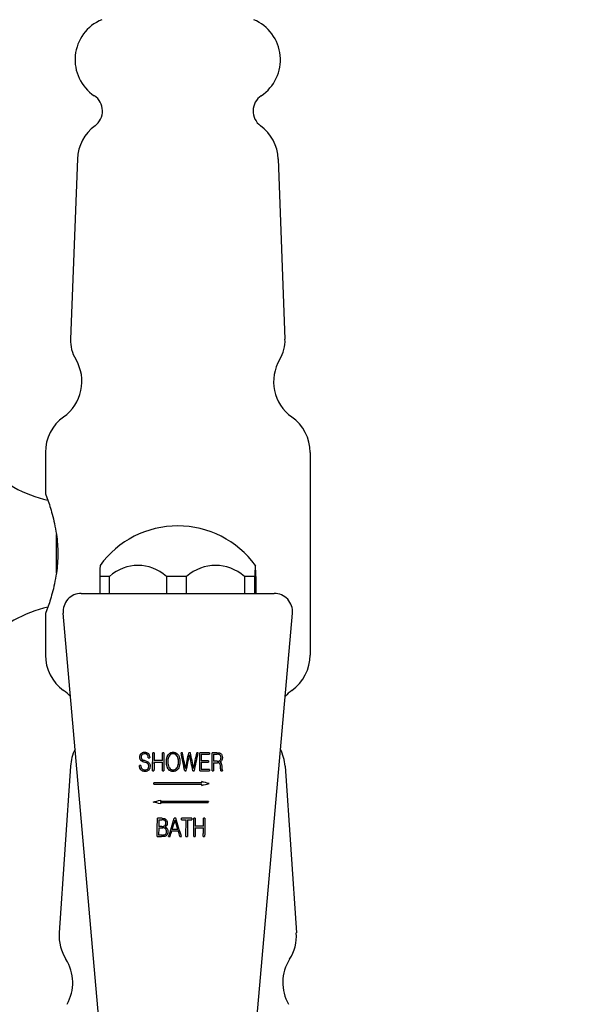
# Model space of a CAD drawing. Units: millimetres. Extents: x -355 to 1934, y -884 to 566.
# Drawn here: x 206 to 266, y 350 to 458 of the extents above; entities that cross this region are included whole.
import ezdxf

# ---------------------------------------------------------------- set-up
doc = ezdxf.new("R2010")
doc.units = ezdxf.units.MM
doc.header["$LTSCALE"] = 2
doc.layers.get('0').update_dxf_attribs({"lineweight": 25})
doc.styles.add('BUGNATESE (da DEFAULT-ISO)', font='arial.ttf')
doc.dimstyles.new('BUGNATESE (da DEFAULT-ISO)', dxfattribs={"dimscale": 2, "dimtxt": 2.5, "dimasz": 2.5, "dimexe": 3.175, "dimexo": 0, "dimgap": 0.762, "dimtad": 1, "dimrnd": 1e-08, "dimtxsty": 'BUGNATESE (da DEFAULT-ISO)', "dimcen": 0.09, "dimdle": 10, "dimclrd": 5, "dimclre": 5, "dimclrt": 5, "dimazin": 2, "dimtfac": 0.88, "dimtmove": 0, "dimatfit": 3, "dimfxl": 1, "dimtolj": 1, "dimtzin": 0, "dimlwd": 25, "dimlwe": 25, "dimarcsym": 0})

# ---------------------------------------------------------------- blocks, each defined once
blk = doc.blocks.new('_ArchTick')
at = {"color": 0, "linetype": 'ByBlock', "const_width": 0.15}
blk.add_lwpolyline([(-0.5, -0.5), (0.5, 0.5)], dxfattribs=at)
blk = doc.blocks.new('*D39')
at = {"color": 8, "lineweight": 25, "transparency": 16777216}
for p, q in [((60.23, 308.83), (60.23, 550.58)), ((386.09, 308.83), (386.09, 550.58)), ((56.23, 546.58), (390.09, 546.58))]:
    blk.add_line(p, q, dxfattribs=at)
at = {"layer": 'Defpoints', "color": 0, "transparency": 16777216}
for p in [(386.09, 546.58), (60.23, 308.83), (386.09, 308.83)]:
    blk.add_point(p, dxfattribs=at)
at = {"color": 8, "lineweight": 25, "transparency": 16777216, "xscale": 4, "yscale": 4, "zscale": 4, "rotation": 180}
blk.add_blockref('_ArchTick', (60.23, 546.58), dxfattribs=at)
at = {"color": 8, "lineweight": 25, "transparency": 16777216, "xscale": 4, "yscale": 4, "zscale": 4}
blk.add_blockref('_ArchTick', (386.09, 546.58), dxfattribs=at)
at = {"color": 0, "transparency": 16777216, "insert": (205.49, 564.45), "char_height": 16, "attachment_point": 1, "style": 'BUGNATESE (da DEFAULT-ISO)'}
blk.add_mtext('\\A1;326', dxfattribs=at)

msp = doc.modelspace()

# ---------------------------------------------------------------- linework, layer by layer
at = {"color": 0}
for p, q in [((212.377, 443.072), (211.63, 423.342)), ((234.377, 443.072), (235.124, 423.342)), ((208.877, 410.933), (208.877, 406.42)), ((237.877, 410.933), (237.877, 388.733)), ((210.077, 397.721), (210.077, 401.946)), ((214.823, 397.352), (214.823, 395.483)), ((215.885, 397.352), (214.823, 397.352)), ((215.885, 395.483), (215.885, 397.352)), ((222.15, 397.352), (222.15, 395.483)), ((224.33, 397.352), (222.15, 397.352)), ((224.33, 395.483), (224.33, 397.352)), ((230.703, 397.352), (230.703, 395.483)), ((231.821, 397.352), (230.703, 397.352)), ((231.821, 395.483), (231.821, 397.352)), ((231.93, 397.352), (231.93, 395.483)), ((212.81, 395.483), (233.943, 395.483)), ((208.877, 393.246), (208.877, 388.733)), ((216.12, 332.983), (210.818, 393.308)), ((230.634, 332.983), (235.936, 393.308)), ((219.759, 378.083), (219.759, 378.083)), ((220.78, 378.031), (220.632, 378.031)), ((220.632, 378.031), (220.632, 378.031)), ((221.701, 377.163), (221.704, 378.031)), ((221.701, 377.163), (221.703, 378.031)), ((221.703, 378.031), (221.704, 378.031)), ((221.853, 378.031), (221.704, 378.031)), ((222.876, 378.083), (222.876, 378.083)), ((223.733, 378.031), (223.734, 378.031)), ((223.878, 378.031), (223.734, 378.031)), ((224.767, 378.031), (224.587, 378.031)), ((224.587, 378.031), (224.587, 378.031)), ((225.473, 378.031), (225.474, 378.031)), ((225.613, 378.031), (225.474, 378.031)), ((226.84, 378.031), (225.802, 378.031)), ((225.802, 378.031), (225.802, 378.031)), ((225.947, 377.867), (225.945, 377.139)), ((225.947, 377.867), (226.84, 377.867)), ((226.84, 378.031), (226.84, 377.867)), ((227.136, 378.031), (227.137, 378.031)), ((227.664, 378.031), (227.137, 378.031)), ((227.281, 377.867), (227.692, 377.867)), ((211.627, 376.574), (210.388, 358.28)), ((219.186, 376.637), (219.187, 376.637)), ((219.186, 376.624), (219.186, 376.637)), ((219.335, 376.637), (219.187, 376.637)), ((219.187, 376.624), (219.187, 376.637)), ((219.82, 376.958), (219.82, 376.958)), ((220.153, 377.474), (220.303, 377.474)), ((220.153, 377.474), (220.153, 377.474)), ((221.701, 377.163), (220.777, 377.163)), ((220.777, 376.999), (221.7, 376.999)), ((221.697, 376.031), (221.7, 376.999)), ((221.697, 376.031), (221.7, 376.999)), ((225.945, 376.979), (225.942, 376.196)), ((226.762, 377.139), (225.945, 377.139)), ((225.945, 376.979), (226.761, 376.979)), ((226.762, 377.139), (226.761, 376.979)), ((227.698, 377.09), (227.278, 377.09)), ((227.278, 376.925), (227.739, 376.925)), ((235.127, 376.574), (236.366, 358.28)), ((219.787, 375.976), (219.787, 375.976)), ((220.625, 376.031), (220.626, 376.031)), ((220.626, 376.031), (220.774, 376.031)), ((221.697, 376.031), (221.847, 376.031)), ((221.697, 376.031), (221.697, 376.031)), ((222.869, 375.976), (222.87, 375.976)), ((224.142, 376.031), (224.3, 376.031)), ((224.142, 376.031), (224.142, 376.031)), ((225.028, 376.031), (225.029, 376.031)), ((225.029, 376.031), (225.189, 376.031)), ((225.796, 376.031), (226.861, 376.031)), ((225.796, 376.031), (225.796, 376.031)), ((226.862, 376.196), (225.942, 376.196)), ((226.862, 376.196), (226.861, 376.031)), ((227.13, 376.031), (227.275, 376.031)), ((227.13, 376.031), (227.13, 376.031)), ((228.078, 376.237), (228.079, 376.237)), ((228.111, 376.031), (228.112, 376.031)), ((228.112, 376.031), (228.272, 376.031)), ((228.272, 376.059), (228.272, 376.031)), ((220.755, 374.591), (220.756, 374.715)), ((220.755, 374.591), (220.756, 374.591)), ((226.013, 374.715), (220.756, 374.715)), ((220.756, 374.591), (220.756, 374.715)), ((220.756, 374.715), (220.756, 374.715)), ((220.756, 374.591), (226.013, 374.591)), ((226.012, 374.715), (226.013, 374.862)), ((226.012, 374.443), (226.013, 374.591)), ((226.012, 374.443), (226.012, 374.591)), ((226.012, 374.443), (226.012, 374.443)), ((226.013, 374.715), (226.013, 374.862)), ((226.013, 374.862), (226.013, 374.862)), ((220.668, 372.629), (220.668, 372.629)), ((221.482, 372.566), (221.481, 372.419)), ((221.481, 372.419), (221.481, 372.419)), ((221.482, 372.566), (226.726, 372.566)), ((221.483, 372.837), (221.483, 372.69)), ((221.483, 372.837), (221.483, 372.837)), ((226.727, 372.69), (221.483, 372.69)), ((226.727, 372.69), (226.726, 372.566)), ((221.675, 370.846), (221.141, 370.846)), ((221.141, 370.846), (221.141, 370.846)), ((221.289, 370.682), (221.286, 369.957)), ((221.289, 370.682), (221.648, 370.682)), ((223.171, 370.846), (222.994, 370.846)), ((222.994, 370.846), (222.994, 370.846)), ((223.789, 370.682), (223.79, 370.846)), ((223.789, 370.846), (223.79, 370.846)), ((223.789, 370.682), (223.789, 370.846)), ((223.789, 370.682), (224.285, 370.682)), ((223.789, 370.682), (223.789, 370.682)), ((224.932, 370.846), (223.79, 370.846)), ((224.279, 368.846), (224.285, 370.682)), ((224.279, 368.846), (224.285, 370.682)), ((224.436, 370.682), (224.43, 368.846)), ((224.436, 370.682), (224.931, 370.682)), ((224.932, 370.846), (224.931, 370.682)), ((225.127, 370.846), (225.128, 370.846)), ((225.273, 370.846), (225.128, 370.846)), ((225.273, 370.846), (225.271, 369.978)), ((226.181, 369.978), (226.184, 370.846)), ((226.181, 369.978), (226.183, 370.846)), ((226.183, 370.846), (226.184, 370.846)), ((226.331, 370.846), (226.184, 370.846)), ((221.286, 369.802), (221.283, 369.011)), ((221.718, 369.011), (221.283, 369.011)), ((221.631, 369.957), (221.286, 369.957)), ((221.286, 369.802), (221.732, 369.802)), ((222.721, 369.462), (223.439, 369.462)), ((223.388, 369.621), (222.767, 369.621)), ((225.27, 369.814), (225.267, 368.846)), ((225.27, 369.814), (226.18, 369.814)), ((226.181, 369.978), (225.271, 369.978)), ((221.135, 368.846), (221.58, 368.846)), ((221.135, 368.846), (221.135, 368.846)), ((222.379, 368.846), (222.533, 368.846)), ((222.379, 368.846), (222.379, 368.846)), ((223.617, 368.846), (223.772, 368.846)), ((223.617, 368.846), (223.617, 368.846)), ((224.279, 368.846), (224.43, 368.846)), ((224.279, 368.846), (224.279, 368.846)), ((225.121, 368.846), (225.267, 368.846)), ((225.121, 368.846), (225.121, 368.846)), ((226.177, 368.846), (226.324, 368.846)), ((226.177, 368.846), (226.177, 368.846))]:
    msp.add_line(p, q, dxfattribs=at)
for centre, radius, start, end in [((216.88, 453.948), 4.753, 112.68805, 236.23521), ((229.873, 453.948), 4.753, 303.76479, 67.31195), ((213.127, 448.333), 2, 306.32029, 56.23521), ((233.627, 448.333), 2, 123.76479, 233.67971), ((217.127, 442.892), 4.753, 126.32029, 177.83132), ((229.627, 442.892), 4.753, 2.16868, 53.67971), ((215.627, 423.191), 4, 177.83132, 210.99639), ((231.127, 423.191), 4, 329.00361, 2.16868), ((208.123, 418.683), 4.753, 305.39823, 30.99639), ((238.63, 418.683), 4.753, 149.00361, 234.60177), ((213.63, 410.933), 4.753, 125.39823, 180), ((233.123, 410.933), 4.753, 0, 54.60177), ((212.277, 419.333), 14, 224.41531, 257.09071), ((223.377, 392.383), 10.5, 35.94176, 144.05824), ((212.81, 393.483), 2, 90, 185.02285), ((233.943, 393.483), 2, 354.97715, 90), ((212.277, 380.333), 14, 102.90929, 135.58469), ((213.63, 388.733), 4.753, 180, 234.60177), ((233.123, 388.733), 4.753, 305.39823, 0), ((208.123, 380.984), 4.753, 42.67782, 54.60177), ((238.63, 380.984), 4.753, 125.39823, 137.32218), ((216.37, 376.252), 4.753, 153.15201, 176.12497), ((230.384, 376.252), 4.753, 3.87503, 26.84799), ((215.13, 357.959), 4.753, 176.12497, 212.6246), ((231.623, 357.959), 4.753, 327.3754, 3.87503), ((207.123, 352.833), 4.753, 330.15288, 32.6246), ((239.63, 352.833), 4.753, 147.3754, 209.84712)]:
    msp.add_arc(centre, radius, start, end, dxfattribs=at)
for centre, major_axis, ratio, start_param, end_param in [((214.878, 392.383), (0, 6.164), 0.0149303, 0.0205909, 0.6333966), ((219.017, 392.383), (0, 6.164), 0.8584637, 5.6497887, 6.9165819), ((227.517, 392.383), (0, 6.164), 0.873394, 5.6497887, 6.9165819), ((231.876, 392.383), (0, 6.164), 0.0149303, 5.6497887, 6.9165819), ((217.605, 405.672), (-13.638, 65.712), 0.0063055, 4.2431237, 4.2769431), ((217.6, 405.697), (13.65, -65.771), 0.0063055, 1.101559, 1.1353478), ((217.533, 406.833), (13.75, -66.526), 0.006276, 1.0927842, 1.1217508), ((229.089, 401.929), (13.319, 65.036), 0.0062106, 4.3087142, 4.3373954), ((229.084, 401.903), (-13.307, -64.976), 0.0062106, 1.167171, 1.1958638), ((228.938, 400.194), (13.167, 63.317), 0.0063197, 4.3221544, 4.3523319), ((217.222, 412.533), (14.25, -70.072), 0.006161, 1.0216252, 1.0510713), ((217.227, 412.507), (-14.238, 70.012), 0.006161, 4.1631275, 4.1925863), ((217.169, 413.552), (14.34, -70.673), 0.0061449, 1.0144677, 1.0429366), ((228.747, 395.586), (-12.752, -61.139), 0.0063411, 1.2513197, 1.2808906), ((228.752, 395.611), (12.764, 61.198), 0.0063411, 4.392791, 4.4223495), ((228.674, 394.451), (12.662, 60.302), 0.0063895, 4.4033051, 4.4379506), ((223.073, 376.014), (11.049, -3.457), 0.0099642, 1.8708386, 1.8888254), ((223.078, 375.84), (11.034, -3.402), 0.0098452, 1.8735695, 1.8882983), ((223.078, 375.84), (-11.023, 3.399), 0.0098452, 5.0155053, 5.0302493), ((223.625, 373.919), (10.865, 2.827), 0.008522, 4.9316726, 5.0078755), ((223.127, 375.51), (11.005, -2.838), 0.0084564, 1.2315409, 1.3076511), ((223.622, 373.485), (10.827, 2.792), 0.0084564, 4.4338693, 4.5113208), ((223.622, 373.484), (-10.816, -2.79), 0.0084564, 1.292, 1.3695286), ((223.133, 371.893), (10.687, -2.781), 0.008522, 1.7281345, 1.8056828), ((223.133, 371.893), (-10.677, 2.778), 0.008522, 4.8699301, 4.9475558), ((226.789, 384.565), (11.794, 38.849), 0.0093067, 4.2986725, 4.3543106), ((226.786, 384.554), (-11.783, -38.813), 0.0093067, 1.1569627, 1.2126547), ((226.797, 384.172), (11.76, 38.932), 0.0092634, 4.3321528, 4.360499), ((220.06, 379.481), (11.348, -37.766), 0.0092184, 1.3038855, 1.3320167), ((220.063, 379.471), (-11.337, 37.729), 0.0092184, 4.4455095, 4.4736517), ((220.086, 379.79), (11.375, -37.468), 0.0093067, 1.2715754, 1.3269484), ((226.805, 384.222), (11.764, 39.027), 0.0092456, 4.3102398, 4.3273402), ((219.969, 380.036), (-11.386, 38.795), 0.0090184, 4.4171469, 4.4336795), ((219.966, 380.048), (11.397, -38.833), 0.0090184, 1.2755432, 1.29206)]:
    msp.add_ellipse(centre, major_axis=major_axis, ratio=ratio, start_param=start_param, end_param=end_param, dxfattribs=at)
for points, knots in [([(208.877, 406.42), (208.877, 406.42), (208.952, 406.233), (209.214, 405.512), (209.396, 404.978), (209.73, 403.794), (209.905, 403.066), (210.046, 402.167), (210.062, 402.057), (210.077, 401.946)], [0.9684791, 0.9684791, 0.9684791, 0.9684791, 1.21289596, 1.21289596, 1.45731282, 1.45731282, 1.69713551, 1.69713551, 1.73021172, 1.73021172, 1.73021172, 1.73021172]), ([(210.077, 401.946), (210.186, 401.262), (210.246, 400.53), (210.246, 399.137), (210.186, 398.405), (210.077, 397.721)], [1.67054543, 1.67054543, 1.67054543, 1.67054543, 1.87946701, 1.87946701, 2.08838859, 2.08838859, 2.08838859, 2.08838859]), ([(210.077, 397.721), (210.062, 397.61), (210.046, 397.5), (209.905, 396.601), (209.73, 395.872), (209.396, 394.689), (209.214, 394.155), (208.952, 393.433), (208.877, 393.246), (208.877, 393.246)], [2.14370468, 2.14370468, 2.14370468, 2.14370468, 2.17678089, 2.17678089, 2.41660359, 2.41660359, 2.66102044, 2.66102044, 2.9054373, 2.9054373, 2.9054373, 2.9054373]), ([(219.227, 377.548), (219.228, 377.626), (219.239, 377.702), (219.291, 377.834), (219.325, 377.887), (219.406, 377.971), (219.458, 378.013), (219.604, 378.072), (219.681, 378.083), (219.759, 378.083)], [0, 0, 0, 0, 0.023555717, 0.023555717, 0.043578337, 0.043578337, 0.060410723, 0.060410723, 0.076637694, 0.076637694, 0.076637694, 0.076637694]), ([(219.665, 377.005), (219.588, 377.03), (219.505, 377.063), (219.397, 377.131), (219.359, 377.161), (219.298, 377.234), (219.275, 377.277), (219.235, 377.395), (219.227, 377.473), (219.228, 377.548)], [-0.076945492, -0.076945492, -0.076945492, -0.076945492, -0.051448131, -0.051448131, -0.037232282, -0.037232282, -0.022536017, -0.022536017, 0, 0, 0, 0]), ([(219.665, 377.005), (219.576, 377.033), (219.479, 377.073), (219.351, 377.166), (219.321, 377.203), (219.274, 377.277), (219.257, 377.323), (219.232, 377.428), (219.227, 377.489), (219.227, 377.548)], [0, 0, 0, 0, 0.02908217, 0.02908217, 0.04911176, 0.04911176, 0.07402296, 0.07402296, 0.10433267, 0.10433267, 0.10433267, 0.10433267]), ([(219.228, 377.548), (219.228, 377.62), (219.238, 377.691), (219.284, 377.821), (219.317, 377.875), (219.398, 377.964), (219.45, 378.007), (219.596, 378.071), (219.677, 378.083), (219.759, 378.083)], [-0.10986866, -0.10986866, -0.10986866, -0.10986866, -0.07934987, -0.07934987, -0.05100519, -0.05100519, -0.02604418, -0.02604418, 0, 0, 0, 0]), ([(219.752, 377.921), (219.691, 377.921), (219.63, 377.912), (219.526, 377.867), (219.494, 377.841), (219.443, 377.787), (219.42, 377.751), (219.384, 377.657), (219.377, 377.599), (219.376, 377.541)], [-0.052530432, -0.052530432, -0.052530432, -0.052530432, -0.040916592, -0.040916592, -0.030926144, -0.030926144, -0.017519017, -0.017519017, 0, 0, 0, 0]), ([(219.376, 377.541), (219.376, 377.506), (219.379, 377.47), (219.395, 377.406), (219.406, 377.377), (219.435, 377.328), (219.456, 377.302), (219.538, 377.24), (219.596, 377.216), (219.651, 377.199)], [-0.065553269, -0.065553269, -0.065553269, -0.065553269, -0.047457172, -0.047457172, -0.031620912, -0.031620912, -0.018040786, -0.018040786, 0, 0, 0, 0]), ([(220.153, 377.474), (220.152, 377.518), (220.149, 377.562), (220.133, 377.643), (220.121, 377.679), (220.081, 377.766), (220.052, 377.799), (219.999, 377.851), (219.963, 377.874), (219.869, 377.913), (219.81, 377.921), (219.752, 377.921)], [-0.053773275, -0.053773275, -0.053773275, -0.053773275, -0.046836946, -0.046836946, -0.04074134, -0.04074134, -0.031681996, -0.031681996, -0.018250369, -0.018250369, 0, 0, 0, 0]), ([(220.153, 377.474), (220.152, 377.545), (220.142, 377.618), (220.096, 377.741), (220.069, 377.779), (220.015, 377.838), (219.981, 377.863), (219.914, 377.895), (219.885, 377.905), (219.821, 377.918), (219.786, 377.921), (219.752, 377.921)], [0, 0, 0, 0, 0.021237442, 0.021237442, 0.039386504, 0.039386504, 0.061133807, 0.061133807, 0.077089206, 0.077089206, 0.094833943, 0.094833943, 0.094833943, 0.094833943]), ([(219.759, 378.083), (219.805, 378.083), (219.85, 378.08), (219.936, 378.062), (219.975, 378.05), (220.066, 378.007), (220.114, 377.972), (220.188, 377.89), (220.226, 377.837), (220.29, 377.669), (220.302, 377.57), (220.303, 377.474)], [-0.13042203, -0.13042203, -0.13042203, -0.13042203, -0.10639592, -0.10639592, -0.08469098, -0.08469098, -0.05402646, -0.05402646, -0.02884932, -0.02884932, 0, 0, 0, 0]), ([(222.137, 377.03), (222.138, 377.217), (222.161, 377.411), (222.286, 377.743), (222.362, 377.836), (222.464, 377.945), (222.529, 377.994), (222.646, 378.047), (222.689, 378.061), (222.781, 378.079), (222.828, 378.083), (222.876, 378.083)], [0, 0, 0, 0, 0.05631034, 0.05631034, 0.10730127, 0.10730127, 0.1720197, 0.1720197, 0.20713542, 0.20713542, 0.24405541, 0.24405541, 0.24405541, 0.24405541]), ([(222.138, 377.03), (222.138, 377.149), (222.147, 377.269), (222.191, 377.487), (222.222, 377.585), (222.309, 377.763), (222.364, 377.843), (222.488, 377.963), (222.551, 378.006), (222.704, 378.069), (222.789, 378.083), (222.876, 378.083)], [-0.14486224, -0.14486224, -0.14486224, -0.14486224, -0.10918446, -0.10918446, -0.0783048, -0.0783048, -0.04973247, -0.04973247, -0.02617755, -0.02617755, 0, 0, 0, 0]), ([(222.876, 377.924), (222.84, 377.924), (222.804, 377.921), (222.735, 377.906), (222.702, 377.895), (222.612, 377.854), (222.56, 377.814), (222.468, 377.714), (222.411, 377.633), (222.31, 377.362), (222.29, 377.192), (222.29, 377.03)], [-0.15996284, -0.15996284, -0.15996284, -0.15996284, -0.14072033, -0.14072033, -0.12227271, -0.12227271, -0.08704204, -0.08704204, -0.04902384, -0.04902384, 0, 0, 0, 0]), ([(222.876, 378.083), (222.925, 378.083), (222.974, 378.079), (223.068, 378.059), (223.112, 378.045), (223.229, 377.99), (223.293, 377.94), (223.413, 377.808), (223.476, 377.713), (223.588, 377.408), (223.609, 377.215), (223.608, 377.03)], [-0.17521312, -0.17521312, -0.17521312, -0.17521312, -0.15381859, -0.15381859, -0.13353198, -0.13353198, -0.09769678, -0.09769678, -0.05575381, -0.05575381, 0, 0, 0, 0]), ([(223.457, 377.03), (223.457, 377.137), (223.45, 377.247), (223.411, 377.443), (223.384, 377.531), (223.311, 377.673), (223.269, 377.738), (223.169, 377.833), (223.12, 377.866), (223.005, 377.913), (222.941, 377.924), (222.876, 377.924)], [-0.13072842, -0.13072842, -0.13072842, -0.13072842, -0.0930518, -0.0930518, -0.06106024, -0.06106024, -0.03744933, -0.03744933, -0.019624, -0.019624, 0, 0, 0, 0]), ([(223.457, 377.03), (223.457, 377.191), (223.44, 377.361), (223.346, 377.62), (223.296, 377.7), (223.199, 377.809), (223.149, 377.849), (223.058, 377.893), (223.024, 377.904), (222.951, 377.92), (222.914, 377.924), (222.876, 377.924)], [0, 0, 0, 0, 0.04853225, 0.04853225, 0.08295694, 0.08295694, 0.11053681, 0.11053681, 0.12592393, 0.12592393, 0.14200779, 0.14200779, 0.14200779, 0.14200779]), ([(227.664, 378.031), (227.842, 378.031), (227.909, 378.017), (227.984, 377.999), (228.03, 377.98), (228.072, 377.95)], [-0.025460176, -0.025460176, -0.025460176, -0.025460176, -0.016569384, -0.016569384, 0, 0, 0, 0]), ([(227.997, 377.797), (227.982, 377.81), (227.966, 377.82), (227.924, 377.842), (227.903, 377.848), (227.84, 377.865), (227.754, 377.867), (227.692, 377.867)], [-0.026553859, -0.026553859, -0.026553859, -0.026553859, -0.023883105, -0.023883105, -0.02000771, -0.02000771, 0, 0, 0, 0]), ([(227.997, 377.797), (227.971, 377.819), (227.942, 377.835), (227.884, 377.854), (227.834, 377.867), (227.692, 377.867)], [0, 0, 0, 0, 0.011005116, 0.011005116, 0.019926432, 0.019926432, 0.019926432, 0.019926432]), ([(228.115, 377.494), (228.115, 377.532), (228.112, 377.569), (228.097, 377.64), (228.086, 377.673), (228.052, 377.74), (228.028, 377.771), (227.997, 377.797)], [-0.034745659, -0.034745659, -0.034745659, -0.034745659, -0.023422299, -0.023422299, -0.012883993, -0.012883993, 0, 0, 0, 0]), ([(228.115, 377.494), (228.115, 377.555), (228.106, 377.614), (228.075, 377.695), (228.063, 377.719), (228.033, 377.762), (228.016, 377.781), (227.997, 377.797)], [0, 0, 0, 0, 0.018382236, 0.018382236, 0.026858512, 0.026858512, 0.035104605, 0.035104605, 0.035104605, 0.035104605]), ([(228.072, 377.95), (228.105, 377.926), (228.135, 377.896), (228.189, 377.822), (228.209, 377.781), (228.252, 377.667), (228.264, 377.584), (228.264, 377.499)], [-0.048457695, -0.048457695, -0.048457695, -0.048457695, -0.037848831, -0.037848831, -0.025607813, -0.025607813, 0, 0, 0, 0]), ([(219.787, 375.976), (219.73, 375.976), (219.672, 375.981), (219.566, 376.004), (219.517, 376.02), (219.403, 376.08), (219.358, 376.123), (219.285, 376.209), (219.252, 376.268), (219.197, 376.425), (219.186, 376.526), (219.187, 376.624)], [-0.084152727, -0.084152727, -0.084152727, -0.084152727, -0.07351584, -0.07351584, -0.064062072, -0.064062072, -0.050038006, -0.050038006, -0.029532663, -0.029532663, 0, 0, 0, 0]), ([(219.787, 375.976), (219.695, 375.976), (219.601, 375.989), (219.455, 376.048), (219.401, 376.083), (219.321, 376.163), (219.281, 376.212), (219.226, 376.334), (219.211, 376.386), (219.19, 376.5), (219.186, 376.563), (219.186, 376.624)], [0, 0, 0, 0, 0.029090973, 0.029090973, 0.049521224, 0.049521224, 0.063783516, 0.063783516, 0.073451364, 0.073451364, 0.084443916, 0.084443916, 0.084443916, 0.084443916]), ([(219.335, 376.637), (219.336, 376.591), (219.339, 376.543), (219.356, 376.456), (219.367, 376.417), (219.411, 376.32), (219.443, 376.282), (219.503, 376.222), (219.544, 376.195), (219.653, 376.15), (219.722, 376.14), (219.789, 376.14)], [-0.06147115, -0.06147115, -0.06147115, -0.06147115, -0.05396853, -0.05396853, -0.047325733, -0.047325733, -0.036975998, -0.036975998, -0.021399258, -0.021399258, 0, 0, 0, 0]), ([(220.344, 376.554), (220.344, 376.468), (220.332, 376.381), (220.277, 376.238), (220.243, 376.182), (220.162, 376.097), (220.111, 376.054), (219.957, 375.989), (219.872, 375.976), (219.787, 375.976)], [-0.12987501, -0.12987501, -0.12987501, -0.12987501, -0.08688185, -0.08688185, -0.05285281, -0.05285281, -0.02689736, -0.02689736, 0, 0, 0, 0]), ([(219.789, 376.14), (219.854, 376.14), (219.92, 376.15), (220.034, 376.198), (220.069, 376.227), (220.125, 376.284), (220.149, 376.321), (220.188, 376.418), (220.196, 376.476), (220.196, 376.535)], [-0.054342707, -0.054342707, -0.054342707, -0.054342707, -0.042361928, -0.042361928, -0.03173822, -0.03173822, -0.017615155, -0.017615155, 0, 0, 0, 0]), ([(219.789, 376.14), (219.854, 376.141), (219.919, 376.15), (220.035, 376.198), (220.072, 376.23), (220.127, 376.287), (220.151, 376.325), (220.188, 376.421), (220.196, 376.478), (220.196, 376.535)], [0.000039727, 0.000039727, 0.000039727, 0.000039727, 0.020496613, 0.020496613, 0.039890299, 0.039890299, 0.065624115, 0.065624115, 0.096903154, 0.096903154, 0.096903154, 0.096903154]), ([(220.196, 376.535), (220.196, 376.58), (220.192, 376.627), (220.173, 376.705), (220.16, 376.739), (220.124, 376.795), (220.101, 376.82), (219.997, 376.894), (219.904, 376.931), (219.82, 376.958)], [-0.08400073, -0.08400073, -0.08400073, -0.08400073, -0.06119135, -0.06119135, -0.043331078, -0.043331078, -0.027698366, -0.027698366, 0, 0, 0, 0]), ([(220.196, 376.535), (220.196, 376.591), (220.19, 376.65), (220.156, 376.749), (220.136, 376.778), (220.1, 376.819), (220.074, 376.84), (219.982, 376.9), (219.894, 376.934), (219.82, 376.958)], [0, 0, 0, 0, 0.01690392, 0.01690392, 0.03146305, 0.03146305, 0.05104529, 0.05104529, 0.10198872, 0.10198872, 0.10198872, 0.10198872]), ([(219.84, 377.14), (219.926, 377.114), (220.016, 377.079), (220.142, 377.005), (220.188, 376.971), (220.262, 376.888), (220.289, 376.841), (220.335, 376.714), (220.345, 376.633), (220.344, 376.554)], [-0.085079821, -0.085079821, -0.085079821, -0.085079821, -0.057231276, -0.057231276, -0.040384477, -0.040384477, -0.023803491, -0.023803491, 0, 0, 0, 0]), ([(222.87, 375.976), (222.82, 375.976), (222.771, 375.981), (222.677, 376.001), (222.632, 376.015), (222.515, 376.071), (222.451, 376.121), (222.331, 376.254), (222.269, 376.35), (222.158, 376.654), (222.137, 376.846), (222.138, 377.03)], [-0.17479856, -0.17479856, -0.17479856, -0.17479856, -0.15331241, -0.15331241, -0.13293945, -0.13293945, -0.09711658, -0.09711658, -0.05538734, -0.05538734, 0, 0, 0, 0]), ([(222.869, 375.976), (222.783, 375.976), (222.697, 375.99), (222.545, 376.053), (222.482, 376.096), (222.36, 376.214), (222.306, 376.293), (222.219, 376.469), (222.189, 376.569), (222.146, 376.788), (222.137, 376.91), (222.137, 377.03)], [0, 0, 0, 0, 0.02612015, 0.02612015, 0.04936721, 0.04936721, 0.07714382, 0.07714382, 0.10812785, 0.10812785, 0.14410491, 0.14410491, 0.14410491, 0.14410491]), ([(222.29, 377.03), (222.289, 376.924), (222.297, 376.815), (222.335, 376.622), (222.362, 376.534), (222.436, 376.387), (222.478, 376.325), (222.574, 376.233), (222.623, 376.2), (222.739, 376.151), (222.804, 376.14), (222.87, 376.14)], [-0.11798019, -0.11798019, -0.11798019, -0.11798019, -0.08650693, -0.08650693, -0.05975708, -0.05975708, -0.03786837, -0.03786837, -0.01992612, -0.01992612, 0, 0, 0, 0]), ([(223.608, 377.03), (223.608, 376.911), (223.599, 376.791), (223.556, 376.574), (223.525, 376.475), (223.435, 376.292), (223.379, 376.213), (223.259, 376.097), (223.196, 376.054), (223.043, 375.99), (222.957, 375.976), (222.87, 375.976)], [-0.13477526, -0.13477526, -0.13477526, -0.13477526, -0.10350644, -0.10350644, -0.07646315, -0.07646315, -0.04975136, -0.04975136, -0.02625166, -0.02625166, 0, 0, 0, 0]), ([(222.87, 376.14), (222.907, 376.14), (222.944, 376.144), (223.015, 376.159), (223.049, 376.17), (223.14, 376.213), (223.192, 376.253), (223.273, 376.342), (223.333, 376.418), (223.438, 376.7), (223.456, 376.869), (223.457, 377.03)], [-0.19568795, -0.19568795, -0.19568795, -0.19568795, -0.16735396, -0.16735396, -0.14029026, -0.14029026, -0.09020949, -0.09020949, -0.04840046, -0.04840046, 0, 0, 0, 0]), ([(222.87, 376.14), (222.937, 376.141), (223.001, 376.152), (223.118, 376.2), (223.168, 376.234), (223.265, 376.328), (223.309, 376.393), (223.383, 376.541), (223.41, 376.627), (223.448, 376.818), (223.456, 376.925), (223.457, 377.03)], [0.00003525, 0.00003525, 0.00003525, 0.00003525, 0.01993917, 0.01993917, 0.03812618, 0.03812618, 0.06085816, 0.06085816, 0.08787901, 0.08787901, 0.11954156, 0.11954156, 0.11954156, 0.11954156]), ([(227.698, 377.09), (227.747, 377.09), (227.797, 377.093), (227.886, 377.111), (227.928, 377.125), (227.998, 377.165), (228.021, 377.187), (228.061, 377.238), (228.078, 377.272), (228.108, 377.367), (228.115, 377.433), (228.115, 377.494)], [-0.059399467, -0.059399467, -0.059399467, -0.059399467, -0.048120944, -0.048120944, -0.038426785, -0.038426785, -0.029992759, -0.029992759, -0.018496168, -0.018496168, 0, 0, 0, 0]), ([(227.698, 377.09), (227.764, 377.09), (227.836, 377.096), (227.937, 377.13), (227.973, 377.148), (228.022, 377.189), (228.044, 377.212), (228.083, 377.283), (228.095, 377.322), (228.111, 377.404), (228.114, 377.45), (228.115, 377.494)], [0.000040732, 0.000040732, 0.000040732, 0.000040732, 0.021593705, 0.021593705, 0.034172044, 0.034172044, 0.041510173, 0.041510173, 0.048514517, 0.048514517, 0.056289962, 0.056289962, 0.056289962, 0.056289962]), ([(228.06, 376.5), (228.056, 376.574), (228.048, 376.662), (228.024, 376.767), (228.014, 376.8), (227.992, 376.842), (227.981, 376.857), (227.943, 376.888), (227.917, 376.899), (227.844, 376.921), (227.789, 376.925), (227.739, 376.925)], [-0.067711383, -0.067711383, -0.067711383, -0.067711383, -0.043395795, -0.043395795, -0.032205808, -0.032205808, -0.025020332, -0.025020332, -0.016280148, -0.016280148, 0, 0, 0, 0]), ([(228.06, 376.5), (228.055, 376.592), (228.045, 376.689), (228.016, 376.792), (228.005, 376.822), (227.983, 376.852), (227.972, 376.866), (227.929, 376.895), (227.903, 376.904), (227.834, 376.922), (227.785, 376.925), (227.739, 376.925)], [0, 0, 0, 0, 0.027578403, 0.027578403, 0.03891129, 0.03891129, 0.043399174, 0.043399174, 0.048211791, 0.048211791, 0.056415437, 0.056415437, 0.056415437, 0.056415437]), ([(228.264, 377.499), (228.264, 377.448), (228.26, 377.396), (228.242, 377.3), (228.229, 377.256), (228.192, 377.174), (228.166, 377.13), (228.094, 377.054), (228.053, 377.027), (228.007, 377.007)], [-0.068313113, -0.068313113, -0.068313113, -0.068313113, -0.049376128, -0.049376128, -0.032497443, -0.032497443, -0.015840303, -0.015840303, 0, 0, 0, 0]), ([(228.007, 377.007), (228.027, 376.999), (228.045, 376.989), (228.079, 376.966), (228.094, 376.953), (228.125, 376.918), (228.139, 376.896), (228.176, 376.812), (228.193, 376.693), (228.203, 376.543)], [-0.085815884, -0.085815884, -0.085815884, -0.085815884, -0.073154133, -0.073154133, -0.061421786, -0.061421786, -0.045544293, -0.045544293, 0, 0, 0, 0]), ([(228.111, 376.031), (228.102, 376.055), (228.095, 376.084), (228.086, 376.133), (228.081, 376.17), (228.078, 376.237)], [0, 0, 0, 0, 0.007848248, 0.007848248, 0.013210521, 0.013210521, 0.013210521, 0.013210521]), ([(228.112, 376.031), (228.099, 376.061), (228.093, 376.098), (228.084, 376.152), (228.08, 376.197), (228.079, 376.237)], [-0.016638022, -0.016638022, -0.016638022, -0.016638022, -0.01207412, -0.01207412, 0, 0, 0, 0]), ([(228.223, 376.243), (228.224, 376.213), (228.227, 376.181), (228.239, 376.119), (228.247, 376.099), (228.258, 376.077), (228.264, 376.067), (228.272, 376.059)], [-0.0110329, -0.0110329, -0.0110329, -0.0110329, -0.00758615, -0.00758615, -0.00364835, -0.00364835, 0, 0, 0, 0]), ([(221.631, 369.957), (221.687, 369.957), (221.746, 369.96), (221.843, 369.977), (221.887, 369.988), (221.958, 370.022), (221.981, 370.04), (222.022, 370.087), (222.039, 370.118), (222.07, 370.204), (222.076, 370.265), (222.076, 370.322)], [-0.059506191, -0.059506191, -0.059506191, -0.059506191, -0.046244026, -0.046244026, -0.036101784, -0.036101784, -0.027765977, -0.027765977, -0.017176077, -0.017176077, 0, 0, 0, 0]), ([(221.631, 369.957), (221.712, 369.957), (221.795, 369.964), (221.902, 369.995), (221.939, 370.01), (221.985, 370.046), (222.006, 370.065), (222.044, 370.129), (222.056, 370.164), (222.072, 370.24), (222.075, 370.281), (222.076, 370.322)], [0.000036325, 0.000036325, 0.000036325, 0.000036325, 0.024782161, 0.024782161, 0.03784413, 0.03784413, 0.044331732, 0.044331732, 0.050630634, 0.050630634, 0.05753177, 0.05753177, 0.05753177, 0.05753177]), ([(222.076, 370.322), (222.076, 370.367), (222.073, 370.415), (222.054, 370.492), (222.042, 370.524), (222.005, 370.583), (221.984, 370.601), (221.94, 370.633), (221.904, 370.647), (221.8, 370.677), (221.719, 370.682), (221.648, 370.682)], [-0.04988406, -0.04988406, -0.04988406, -0.04988406, -0.043066279, -0.043066279, -0.038032493, -0.038032493, -0.032654986, -0.032654986, -0.021618565, -0.021618565, 0, 0, 0, 0]), ([(222.076, 370.322), (222.076, 370.377), (222.07, 370.437), (222.042, 370.522), (222.027, 370.552), (221.987, 370.599), (221.966, 370.616), (221.904, 370.649), (221.863, 370.66), (221.767, 370.678), (221.705, 370.682), (221.648, 370.682)], [0, 0, 0, 0, 0.016730076, 0.016730076, 0.026800816, 0.026800816, 0.03519664, 0.03519664, 0.046315969, 0.046315969, 0.062469154, 0.062469154, 0.062469154, 0.062469154]), ([(221.675, 370.846), (221.816, 370.846), (221.884, 370.832), (221.961, 370.809), (222, 370.791), (222.035, 370.765)], [-0.024416409, -0.024416409, -0.024416409, -0.024416409, -0.012997216, -0.012997216, 0, 0, 0, 0]), ([(222.228, 370.333), (222.228, 370.27), (222.219, 370.208), (222.177, 370.085), (222.146, 370.037), (222.081, 369.96), (222.038, 369.927), (221.988, 369.902)], [-0.043003683, -0.043003683, -0.043003683, -0.043003683, -0.030410815, -0.030410815, -0.016919725, -0.016919725, 0, 0, 0, 0]), ([(222.035, 370.765), (222.068, 370.742), (222.097, 370.714), (222.15, 370.644), (222.171, 370.605), (222.216, 370.495), (222.228, 370.415), (222.228, 370.333)], [-0.045341695, -0.045341695, -0.045341695, -0.045341695, -0.035761494, -0.035761494, -0.0245164, -0.0245164, 0, 0, 0, 0]), ([(221.718, 369.011), (221.771, 369.011), (221.826, 369.014), (221.919, 369.03), (221.96, 369.042), (222.03, 369.077), (222.053, 369.096), (222.093, 369.143), (222.109, 369.175), (222.14, 369.267), (222.147, 369.333), (222.147, 369.393)], [-0.056338973, -0.056338973, -0.056338973, -0.056338973, -0.045440839, -0.045440839, -0.036983293, -0.036983293, -0.029278734, -0.029278734, -0.018327371, -0.018327371, 0, 0, 0, 0]), ([(221.718, 369.011), (221.788, 369.011), (221.866, 369.016), (221.97, 369.046), (222.007, 369.062), (222.052, 369.096), (222.073, 369.116), (222.113, 369.182), (222.125, 369.219), (222.143, 369.3), (222.146, 369.348), (222.146, 369.393)], [0.000036225, 0.000036225, 0.000036225, 0.000036225, 0.021271166, 0.021271166, 0.03282951, 0.03282951, 0.038502714, 0.038502714, 0.044044203, 0.044044203, 0.05069624, 0.05069624, 0.05069624, 0.05069624]), ([(222.147, 369.393), (222.147, 369.434), (222.144, 369.475), (222.13, 369.549), (222.119, 369.582), (222.087, 369.649), (222.064, 369.68), (222.004, 369.736), (221.967, 369.757), (221.865, 369.795), (221.797, 369.802), (221.732, 369.802)], [-0.067068979, -0.067068979, -0.067068979, -0.067068979, -0.05494639, -0.05494639, -0.044408457, -0.044408457, -0.032702215, -0.032702215, -0.019760421, -0.019760421, 0, 0, 0, 0]), ([(222.146, 369.393), (222.147, 369.457), (222.139, 369.522), (222.103, 369.621), (222.082, 369.658), (222.027, 369.717), (221.996, 369.74), (221.929, 369.773), (221.894, 369.784), (221.817, 369.799), (221.774, 369.802), (221.732, 369.802)], [0, 0, 0, 0, 0.019019545, 0.019019545, 0.031688681, 0.031688681, 0.043272243, 0.043272243, 0.054219668, 0.054219668, 0.066880521, 0.066880521, 0.066880521, 0.066880521]), ([(221.988, 369.902), (222.021, 369.893), (222.052, 369.88), (222.111, 369.845), (222.137, 369.824), (222.202, 369.755), (222.233, 369.702), (222.287, 369.563), (222.299, 369.474), (222.299, 369.385)], [-0.065258038, -0.065258038, -0.065258038, -0.065258038, -0.054923392, -0.054923392, -0.044693865, -0.044693865, -0.026600372, -0.026600372, 0, 0, 0, 0]), ([(222.299, 369.385), (222.299, 369.301), (222.287, 369.216), (222.239, 369.09), (222.211, 369.036), (222.133, 368.946), (222.092, 368.914), (222.044, 368.89)], [-0.069247871, -0.069247871, -0.069247871, -0.069247871, -0.03593793, -0.03593793, -0.016290133, -0.016290133, 0, 0, 0, 0]), ([(222.044, 368.89), (222.008, 368.872), (221.955, 368.862), (221.827, 368.849), (221.717, 368.846), (221.58, 368.846)], [-0.07573234, -0.07573234, -0.07573234, -0.07573234, -0.041640594, -0.041640594, 0, 0, 0, 0])]:
    msp.add_open_spline(points, degree=3, knots=knots, dxfattribs=at)
for points, weights in [([(220.625, 376.031), (220.628, 377.023), (220.632, 378.031)], [1, 1.00003385857, 1]), ([(220.626, 376.031), (220.629, 377.023), (220.632, 378.031)], [1, 1.00003379283, 1]), ([(220.78, 378.031), (220.779, 377.596), (220.777, 377.163)], [1, 1.00000625524, 1]), ([(221.853, 378.031), (221.85, 377.023), (221.847, 376.031)], [1, 1.00003208047, 1]), ([(225.796, 376.031), (225.799, 377.023), (225.802, 378.031)], [1, 1.00003221461, 1]), ([(225.796, 376.031), (225.799, 377.023), (225.802, 378.031)], [1, 1.00003227443, 1]), ([(227.13, 376.031), (227.133, 377.023), (227.137, 378.031)], [1, 1.0000343083, 1]), ([(227.13, 376.031), (227.133, 377.023), (227.136, 378.031)], [1, 1.00003437627, 1]), ([(227.281, 377.867), (227.28, 377.477), (227.278, 377.09)], [1, 1.00000518191, 1]), ([(220.777, 376.999), (220.775, 376.513), (220.774, 376.031)], [1, 1.00000791434, 1]), ([(227.278, 376.925), (227.276, 376.477), (227.275, 376.031)], [1, 1.00000698651, 1]), ([(228.079, 376.237), (228.069, 376.368), (228.06, 376.5)], [1, 1.00000018692, 1]), ([(228.078, 376.237), (228.069, 376.368), (228.06, 376.5)], [1, 1.00000018788, 1]), ([(228.203, 376.543), (228.213, 376.393), (228.223, 376.243)], [1, 1.00000029851, 1]), ([(221.135, 368.846), (221.138, 369.837), (221.141, 370.846)], [1, 1.000037265, 1]), ([(221.135, 368.846), (221.138, 369.837), (221.141, 370.846)], [1, 1.00003734101, 1]), ([(225.121, 368.846), (225.125, 369.838), (225.128, 370.846)], [1, 1.00003560799, 1]), ([(225.121, 368.846), (225.124, 369.838), (225.127, 370.846)], [1, 1.00003567447, 1]), ([(226.331, 370.846), (226.327, 369.837), (226.324, 368.846)], [1, 1.00003726547, 1]), ([(226.177, 368.846), (226.179, 369.328), (226.18, 369.814)], [1, 1.00000873721, 1]), ([(226.177, 368.846), (226.179, 369.328), (226.18, 369.814)], [1, 1.00000875507, 1])]:
    msp.add_rational_spline(points, weights, degree=2, dxfattribs=at)

# ---------------------------------------------------------------- dimensions: what is measured, and where the dimension line sits
dim = msp.add_linear_dim(base=(386.09, 546.579), p1=(60.227, 308.833), p2=(386.09, 308.833), angle=180, dimstyle='BUGNATESE (da DEFAULT-ISO)', override={"dimtxt": 8, "dimasz": 2, "dimexe": 2, "dimgap": 0.762, "dimdec": 0, "dimblk1": 'ArchTick', "dimblk2": 'ArchTick', "dimsah": 1, "dimdle": 2, "dimclrd": 8, "dimclre": 8, "dimclrt": 0, "dimtol": 0, "dimlim": 0, "dimtp": 0, "dimtm": 0, "dimtdec": 0, "dimtofl": 0, "dimatfit": 1}, dxfattribs=at)
dim.commit()
dim.dimension.update_dxf_attribs({"geometry": '*D39', "text_midpoint": (223.159, 546.579), "dimtype": 160})

doc.saveas('drawing.dxf')
